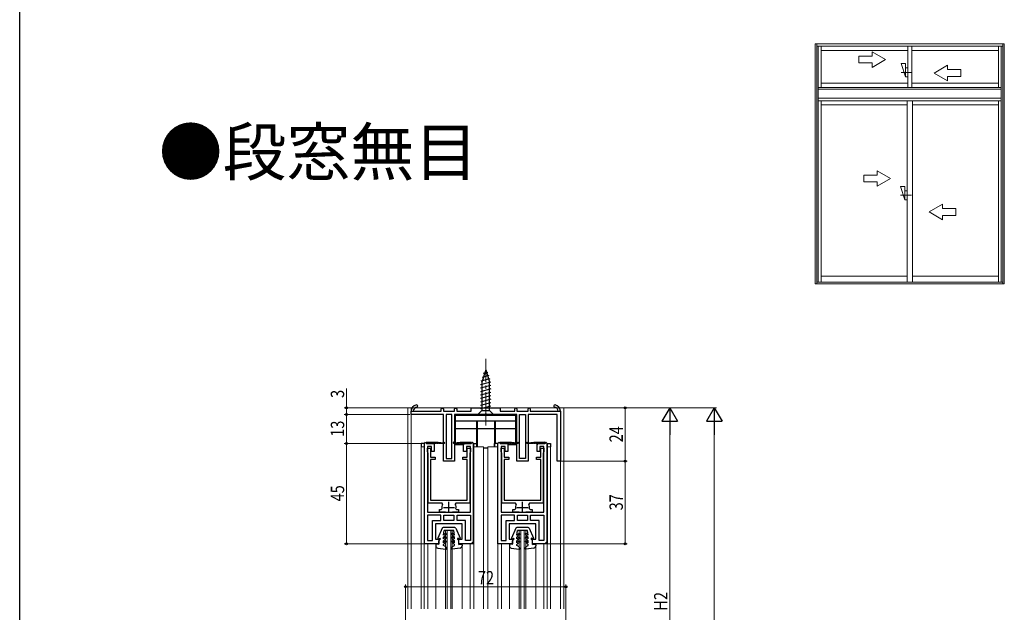
# Model space of a CAD drawing. Extents: x 0 to 1386, y 0 to 2244.
# Drawn here: x 0 to 442, y 1416 to 1682 of the extents above; entities that cross this region are included whole.
import ezdxf

# ---------------------------------------------------------------- set-up
doc = ezdxf.new("R2010")
doc.units = 0
doc.linetypes.add('YCENTER_1', pattern=[13, 10, -1, 1, -1])
doc.layers.add('USER1', color=3, linetype='CONTINUOUS')
doc.layers.add('YKK_ZWAK', color=7, linetype='CONTINUOUS')
for name, color, linetype, lineweight in [('YKK_11', 7, 'CONTINUOUS', 30), ('YKK_12', 2, 'CONTINUOUS', 13), ('YKK_13', 4, 'CONTINUOUS', 30), ('YKK_A1', 4, 'CONTINUOUS', 30), ('YKK_D', 6, 'CONTINUOUS', 13)]:
    doc.layers.add(name, color=color, linetype=linetype, lineweight=lineweight)
doc.styles.get("Standard").update_dxf_attribs({"font": 'txt', "bigfont": 'BIGFONT'})
doc.styles.add('text-b', font='extslim2.shx', dxfattribs={"width": 0.8, "bigfont": 'extfont2.shx'})

msp = doc.modelspace()

# ---------------------------------------------------------------- linework, layer by layer
at = {"layer": 'YKK_11', "linetype": 'ByBlock', "lineweight": -2, "ltscale": 0.5}
for p, q in [((175.53, 1504.48), (175.53, 1505.98)), ((175.53, 1505.98), (176.53, 1505.98)), ((176.53, 1505.98), (189.03, 1505.98)), ((189.03, 1506.98), (189.53, 1507.48)), ((189.03, 1505.98), (189.03, 1506.98)), ((189.53, 1507.48), (190.03, 1506.98)), ((190.03, 1506.98), (190.03, 1505.98)), ((190.03, 1505.98), (195.03, 1505.98)), ((195.03, 1506.98), (195.53, 1507.48)), ((195.03, 1505.98), (195.03, 1506.98)), ((195.53, 1507.48), (196.03, 1506.98)), ((196.03, 1506.98), (196.03, 1505.98)), ((196.03, 1505.98), (202.53, 1505.98)), ((202.53, 1505.98), (202.53, 1507.48)), ((202.53, 1507.48), (215.53, 1507.48)), ((215.53, 1507.48), (215.53, 1505.98)), ((215.53, 1505.98), (222.03, 1505.98)), ((222.03, 1506.98), (222.53, 1507.48)), ((222.03, 1505.98), (222.03, 1506.98)), ((222.53, 1507.48), (223.03, 1506.98)), ((223.03, 1506.98), (223.03, 1505.98)), ((223.03, 1505.98), (228.03, 1505.98)), ((228.03, 1506.98), (228.53, 1507.48)), ((228.03, 1505.98), (228.03, 1506.98)), ((228.53, 1507.48), (229.03, 1506.98)), ((229.03, 1506.98), (229.03, 1505.98)), ((229.03, 1505.98), (241.53, 1505.98)), ((241.53, 1505.98), (242.53, 1505.98)), ((242.53, 1505.98), (242.53, 1483.48)), ((190.03, 1504.48), (175.53, 1504.48)), ((190.03, 1483.48), (190.03, 1504.48)), ((191.23, 1504.48), (191.23, 1484.68)), ((193.83, 1504.48), (191.23, 1504.48)), ((193.83, 1484.68), (193.83, 1504.48)), ((208.57, 1504.48), (195.03, 1504.48)), ((195.03, 1504.48), (195.03, 1483.48)), ((208.76, 1504.6), (208.57, 1504.48)), ((209.31, 1504.6), (208.76, 1504.6)), ((209.49, 1504.48), (209.31, 1504.6)), ((223.03, 1504.48), (209.49, 1504.48)), ((223.03, 1483.48), (223.03, 1504.48)), ((224.23, 1484.68), (224.23, 1504.48)), ((224.23, 1504.48), (226.83, 1504.48)), ((226.83, 1504.48), (226.83, 1484.68)), ((241.03, 1504.48), (228.03, 1504.48)), ((228.03, 1504.48), (228.03, 1483.48)), ((241.03, 1483.48), (241.03, 1504.48)), ((182.93, 1487.68), (182.93, 1489.38)), ((182.93, 1489.38), (184.33, 1489.38)), ((184.33, 1489.38), (184.33, 1485.38)), ((200.73, 1485.38), (200.73, 1489.38)), ((200.73, 1489.38), (202.13, 1489.38)), ((202.13, 1489.38), (202.13, 1487.68)), ((215.93, 1487.68), (215.93, 1489.38)), ((215.93, 1489.38), (217.33, 1489.38)), ((217.33, 1489.38), (217.33, 1485.38)), ((233.73, 1485.38), (233.73, 1489.38)), ((233.73, 1489.38), (235.13, 1489.38)), ((235.13, 1489.38), (235.13, 1487.68)), ((183.08, 1487.42), (182.93, 1487.68)), ((183.23, 1487.16), (183.08, 1487.42)), ((183.23, 1464.68), (183.23, 1487.16)), ((184.33, 1485.38), (186.33, 1485.38)), ((186.33, 1484.28), (184.33, 1484.28)), ((184.33, 1484.28), (184.33, 1465.98)), ((186.33, 1485.38), (186.33, 1484.28)), ((191.23, 1484.68), (193.83, 1484.68)), ((198.73, 1484.28), (198.73, 1485.38)), ((198.73, 1485.38), (200.73, 1485.38)), ((200.73, 1484.28), (198.73, 1484.28)), ((200.73, 1465.98), (200.73, 1484.28)), ((201.98, 1487.42), (201.83, 1487.16)), ((201.83, 1487.16), (201.83, 1464.68)), ((202.13, 1487.68), (201.98, 1487.42)), ((216.08, 1487.42), (215.93, 1487.68)), ((216.23, 1487.16), (216.08, 1487.42)), ((216.23, 1464.68), (216.23, 1487.16)), ((217.33, 1485.38), (219.33, 1485.38)), ((219.33, 1484.28), (217.33, 1484.28)), ((217.33, 1484.28), (217.33, 1465.98)), ((219.33, 1485.38), (219.33, 1484.28)), ((226.83, 1484.68), (224.23, 1484.68)), ((231.73, 1484.28), (231.73, 1485.38)), ((231.73, 1485.38), (233.73, 1485.38)), ((233.73, 1484.28), (231.73, 1484.28)), ((233.73, 1465.98), (233.73, 1484.28)), ((234.98, 1487.42), (234.83, 1487.16)), ((234.83, 1487.16), (234.83, 1464.68)), ((235.13, 1487.68), (234.98, 1487.42)), ((195.03, 1483.48), (190.03, 1483.48)), ((228.03, 1483.48), (223.03, 1483.48)), ((242.53, 1483.48), (241.03, 1483.48)), ((189.42, 1464.68), (183.23, 1464.68)), ((184.33, 1465.98), (200.73, 1465.98)), ((188.23, 1460.68), (188.23, 1461.78)), ((188.23, 1461.78), (189.1, 1461.78)), ((189.1, 1461.78), (189.4, 1462.14)), ((189.69, 1464.24), (189.42, 1464.68)), ((195.65, 1464.68), (195.38, 1464.24)), ((201.83, 1464.68), (195.65, 1464.68)), ((195.67, 1462.14), (195.96, 1461.78)), ((195.96, 1461.78), (196.83, 1461.78)), ((196.83, 1461.78), (196.83, 1460.68)), ((222.42, 1464.68), (216.23, 1464.68)), ((217.33, 1465.98), (233.73, 1465.98)), ((221.23, 1460.68), (221.23, 1461.78)), ((221.23, 1461.78), (222.1, 1461.78)), ((222.1, 1461.78), (222.4, 1462.14)), ((222.69, 1464.24), (222.42, 1464.68)), ((228.65, 1464.68), (228.38, 1464.24)), ((234.83, 1464.68), (228.65, 1464.68)), ((228.67, 1462.14), (228.96, 1461.78)), ((228.96, 1461.78), (229.83, 1461.78)), ((229.83, 1461.78), (229.83, 1460.68)), ((182.93, 1459.28), (182.93, 1447.88)), ((182.93, 1459.28), (182.93, 1447.88)), ((188.88, 1459.28), (182.93, 1459.28)), ((190.98, 1460.68), (188.23, 1460.68)), ((188.88, 1456.88), (188.88, 1459.28)), ((190.28, 1456.88), (190.28, 1459.28)), ((190.28, 1459.28), (192.53, 1459.28)), ((192.53, 1459.28), (194.78, 1459.28)), ((196.83, 1460.68), (194.08, 1460.68)), ((194.78, 1459.28), (194.78, 1456.88)), ((196.18, 1456.88), (196.18, 1459.28)), ((196.18, 1459.28), (202.13, 1459.28)), ((202.13, 1459.28), (202.13, 1447.88)), ((202.13, 1459.28), (202.13, 1447.88)), ((215.93, 1459.28), (215.93, 1447.88)), ((215.93, 1459.28), (215.93, 1447.88)), ((221.88, 1459.28), (215.93, 1459.28)), ((223.98, 1460.68), (221.23, 1460.68)), ((221.88, 1456.88), (221.88, 1459.28)), ((223.28, 1456.88), (223.28, 1459.28)), ((223.28, 1459.28), (225.53, 1459.28)), ((225.53, 1459.28), (227.78, 1459.28)), ((229.83, 1460.68), (227.08, 1460.68)), ((227.78, 1459.28), (227.78, 1456.88)), ((229.18, 1456.88), (229.18, 1459.28)), ((229.18, 1459.28), (235.13, 1459.28)), ((235.13, 1459.28), (235.13, 1447.88)), ((235.13, 1459.28), (235.13, 1447.88)), ((185.13, 1447.88), (185.13, 1456.88)), ((185.13, 1456.88), (188.88, 1456.88)), ((192.53, 1456.88), (190.28, 1456.88)), ((194.78, 1456.88), (192.53, 1456.88)), ((194.78, 1456.88), (192.53, 1456.88)), ((199.93, 1456.88), (196.18, 1456.88)), ((199.93, 1447.88), (199.93, 1456.88)), ((218.13, 1447.88), (218.13, 1456.88)), ((218.13, 1456.88), (221.88, 1456.88)), ((225.53, 1456.88), (223.28, 1456.88)), ((227.78, 1456.88), (225.53, 1456.88)), ((227.78, 1456.88), (225.53, 1456.88)), ((232.93, 1456.88), (229.18, 1456.88)), ((232.93, 1447.88), (232.93, 1456.88)), ((182.93, 1447.88), (185.13, 1447.88)), ((202.13, 1447.88), (199.93, 1447.88)), ((215.93, 1447.88), (218.13, 1447.88)), ((235.13, 1447.88), (232.93, 1447.88))]:
    msp.add_line(p, q, dxfattribs=at)
at = {"layer": 'YKK_11', "linetype": 'ByBlock', "lineweight": 30, "ltscale": 0.5}
for p, q in [((181.53, 1491.48), (182.03, 1491.98)), ((181.53, 1491.48), (182.03, 1491.98)), ((181.53, 1446.48), (181.53, 1491.48)), ((181.53, 1446.48), (181.53, 1491.48)), ((182.03, 1491.98), (182.53, 1491.48)), ((182.03, 1491.98), (182.53, 1491.48)), ((182.53, 1491.98), (187.63, 1491.98)), ((182.53, 1491.98), (187.63, 1491.98)), ((182.53, 1491.48), (182.53, 1491.98)), ((182.53, 1491.48), (185.93, 1491.48)), ((182.53, 1491.48), (185.93, 1491.48)), ((185.83, 1491.48), (182.53, 1491.48)), ((184.73, 1490.08), (182.93, 1490.08)), ((182.93, 1490.08), (182.93, 1460.68)), ((184.73, 1487.88), (184.73, 1490.08)), ((185.93, 1491.48), (185.93, 1490.88)), ((185.93, 1491.48), (185.93, 1487.88)), ((186.63, 1491.48), (186.23, 1491.48)), ((187.43, 1491.48), (187.03, 1491.48)), ((187.63, 1491.98), (190.14, 1491.78)), ((190.38, 1491.48), (187.83, 1491.48)), ((197.23, 1491.48), (194.68, 1491.48)), ((194.93, 1491.78), (197.53, 1491.98)), ((197.53, 1491.98), (202.53, 1491.98)), ((198.03, 1491.48), (197.63, 1491.48)), ((198.83, 1491.48), (198.43, 1491.48)), ((202.53, 1491.98), (199.13, 1491.48)), ((202.53, 1491.48), (199.13, 1491.48)), ((199.13, 1491.48), (199.13, 1490.88)), ((199.13, 1487.88), (199.13, 1491.48)), ((199.13, 1491.48), (202.53, 1491.48)), ((202.53, 1491.48), (199.23, 1491.48)), ((202.53, 1491.48), (199.23, 1491.48)), ((202.13, 1490.08), (200.33, 1490.08)), ((200.33, 1490.08), (200.33, 1487.88)), ((202.13, 1460.68), (202.13, 1490.08)), ((203.03, 1491.98), (202.53, 1491.48)), ((202.53, 1491.48), (203.03, 1491.98)), ((203.53, 1491.48), (203.03, 1491.98)), ((203.53, 1447.48), (203.53, 1491.48)), ((203.53, 1491.48), (203.53, 1446.48)), ((214.53, 1491.48), (215.03, 1491.98)), ((214.53, 1491.48), (215.03, 1491.98)), ((214.53, 1446.48), (214.53, 1491.48)), ((214.53, 1446.48), (214.53, 1491.48)), ((215.03, 1491.98), (215.53, 1491.48)), ((215.03, 1491.98), (215.53, 1491.48)), ((215.53, 1491.98), (220.63, 1491.98)), ((215.53, 1491.98), (220.63, 1491.98)), ((215.53, 1491.48), (215.53, 1491.98)), ((215.53, 1491.48), (218.93, 1491.48)), ((215.53, 1491.48), (218.93, 1491.48)), ((218.83, 1491.48), (215.53, 1491.48)), ((217.73, 1490.08), (215.93, 1490.08)), ((215.93, 1490.08), (215.93, 1460.68)), ((217.73, 1487.88), (217.73, 1490.08)), ((218.93, 1491.48), (218.93, 1490.88)), ((218.93, 1491.48), (218.93, 1487.88)), ((219.63, 1491.48), (219.23, 1491.48)), ((220.43, 1491.48), (220.03, 1491.48)), ((220.63, 1491.98), (223.14, 1491.78)), ((223.38, 1491.48), (220.83, 1491.48)), ((230.23, 1491.48), (227.68, 1491.48)), ((227.93, 1491.78), (230.53, 1491.98)), ((230.53, 1491.98), (235.53, 1491.98)), ((231.03, 1491.48), (230.63, 1491.48)), ((231.83, 1491.48), (231.43, 1491.48)), ((235.53, 1491.98), (232.13, 1491.48)), ((235.53, 1491.48), (232.13, 1491.48)), ((232.13, 1491.48), (232.13, 1490.88)), ((232.13, 1487.88), (232.13, 1491.48)), ((232.13, 1491.48), (235.53, 1491.48)), ((235.53, 1491.48), (232.23, 1491.48)), ((235.53, 1491.48), (232.23, 1491.48)), ((235.13, 1490.08), (233.33, 1490.08)), ((233.33, 1490.08), (233.33, 1487.88)), ((235.13, 1460.68), (235.13, 1490.08)), ((236.03, 1491.98), (235.53, 1491.48)), ((235.53, 1491.48), (236.03, 1491.98)), ((236.53, 1491.48), (236.03, 1491.98)), ((236.53, 1447.48), (236.53, 1491.48)), ((236.53, 1491.48), (236.53, 1446.48)), ((185.93, 1487.88), (184.73, 1487.88)), ((200.33, 1487.88), (199.13, 1487.88)), ((218.93, 1487.88), (217.73, 1487.88)), ((233.33, 1487.88), (232.13, 1487.88)), ((182.93, 1460.68), (192.53, 1460.68)), ((192.53, 1460.68), (202.13, 1460.68)), ((215.93, 1460.68), (225.53, 1460.68)), ((225.53, 1460.68), (235.13, 1460.68)), ((192.53, 1455.48), (186.53, 1455.48)), ((186.53, 1455.48), (186.53, 1448.48)), ((198.53, 1455.48), (192.53, 1455.48)), ((198.53, 1448.48), (198.53, 1455.48)), ((225.53, 1455.48), (219.53, 1455.48)), ((219.53, 1455.48), (219.53, 1448.48)), ((231.53, 1455.48), (225.53, 1455.48)), ((231.53, 1448.48), (231.53, 1455.48)), ((188.03, 1446.48), (181.53, 1446.48)), ((188.03, 1446.48), (181.53, 1446.48)), ((186.53, 1448.48), (188.03, 1448.48)), ((188.03, 1448.48), (188.03, 1446.48)), ((188.03, 1447.08), (188.03, 1446.48)), ((197.03, 1446.48), (197.03, 1448.48)), ((197.03, 1448.48), (198.53, 1448.48)), ((197.03, 1446.48), (197.03, 1447.08)), ((202.53, 1446.48), (197.03, 1446.48)), ((203.53, 1446.48), (197.03, 1446.48)), ((203.53, 1447.48), (202.53, 1446.48)), ((221.03, 1446.48), (214.53, 1446.48)), ((221.03, 1446.48), (214.53, 1446.48)), ((219.53, 1448.48), (221.03, 1448.48)), ((221.03, 1448.48), (221.03, 1446.48)), ((221.03, 1447.08), (221.03, 1446.48)), ((230.03, 1446.48), (230.03, 1448.48)), ((230.03, 1448.48), (231.53, 1448.48)), ((230.03, 1446.48), (230.03, 1447.08)), ((235.53, 1446.48), (230.03, 1446.48)), ((236.53, 1446.48), (230.03, 1446.48)), ((236.53, 1447.48), (235.53, 1446.48))]:
    msp.add_line(p, q, dxfattribs=at)
at = {"layer": 'YKK_11', "ltscale": 0.5}
for p, q in [((190.03, 1462.78), (195.03, 1462.78)), ((192.53, 1460.28), (192.53, 1465.28)), ((223.03, 1462.78), (228.03, 1462.78)), ((225.53, 1460.28), (225.53, 1465.28))]:
    msp.add_line(p, q, dxfattribs=at)
at = {"layer": 'YKK_11', "linetype": 'ByBlock', "lineweight": -2, "ltscale": 0.5}
for centre, radius, start, end in [((178.53, 1505.83), 3, 101.4489, 177.1292), ((178.53, 1505.83), 2, 101.4489, 175.6914), ((178.03, 1508.28), 0.5, 281.4489, 101.4489), ((240.03, 1508.28), 0.5, 78.5511, 258.5511), ((239.54, 1505.83), 2, 4.3085, 78.5511), ((239.54, 1505.83), 3, 2.8709, 78.5511), ((192.53, 1462.78), 3.2, 152.7971, 191.537), ((192.53, 1462.78), 3.2, 348.463, 27.2029), ((225.53, 1462.78), 3.2, 152.7971, 191.537), ((225.53, 1462.78), 3.2, 348.463, 27.2029)]:
    msp.add_arc(centre, radius, start, end, dxfattribs=at)
at = {"layer": 'YKK_11', "linetype": 'ByBlock', "lineweight": 30, "ltscale": 0.5}
for centre, radius, start, end in [((186.03, 1491.48), 0.2, 360, 180), ((186.83, 1491.48), 0.2, 360, 180), ((187.63, 1491.48), 0.2, 360, 180), ((190.38, 1491.73), 0.25, 270, 168.463), ((194.68, 1491.73), 0.25, 11.537, 270), ((197.43, 1491.48), 0.2, 360, 180), ((198.23, 1491.48), 0.2, 360, 180), ((199.03, 1491.48), 0.2, 360, 180), ((219.03, 1491.48), 0.2, 360, 180), ((219.83, 1491.48), 0.2, 360, 180), ((220.63, 1491.48), 0.2, 360, 180), ((223.38, 1491.73), 0.25, 270, 168.463), ((227.68, 1491.73), 0.25, 11.537, 270), ((230.43, 1491.48), 0.2, 360, 180), ((231.23, 1491.48), 0.2, 360, 180), ((232.03, 1491.48), 0.2, 360, 180)]:
    msp.add_arc(centre, radius, start, end, dxfattribs=at)
at = {"layer": 'YKK_12', "ltscale": 1.5}
for p, q in [((244.03, 1507.48), (174.03, 1507.48)), ((174.03, 1417.23), (174.03, 1507.48)), ((175.53, 1417.23), (175.53, 1507.48)), ((244.03, 1417.23), (244.03, 1507.48)), ((180.03, 1489.98), (180.03, 1417.23)), ((180.03, 1489.98), (181.53, 1489.98)), ((181.43, 1417.23), (181.43, 1489.98)), ((203.53, 1489.98), (208.03, 1489.98)), ((203.63, 1417.23), (203.63, 1489.98)), ((208.03, 1489.98), (208.03, 1417.23)), ((210.03, 1489.98), (214.53, 1489.98)), ((210.03, 1489.98), (210.03, 1417.23)), ((214.43, 1417.23), (214.43, 1489.98)), ((238.03, 1489.98), (236.53, 1489.98)), ((236.63, 1417.23), (236.63, 1489.98)), ((238.03, 1489.98), (238.03, 1417.23)), ((242.53, 1417.23), (242.53, 1484.23)), ((194.03, 1452.48), (191.03, 1452.48)), ((191.03, 1417.23), (191.03, 1452.48)), ((191.73, 1417.23), (191.73, 1452.48)), ((193.33, 1417.23), (193.33, 1452.48)), ((194.03, 1417.23), (194.03, 1452.48)), ((227.03, 1452.48), (224.03, 1452.48)), ((224.03, 1417.23), (224.03, 1452.48)), ((224.73, 1417.23), (224.73, 1452.48)), ((226.33, 1417.23), (226.33, 1452.48)), ((227.03, 1417.23), (227.03, 1452.48)), ((183.03, 1417.23), (183.03, 1446.48)), ((186.63, 1446.48), (186.63, 1417.23)), ((198.43, 1446.48), (198.43, 1417.23)), ((202.03, 1417.23), (202.03, 1446.48)), ((216.03, 1417.23), (216.03, 1446.48)), ((219.63, 1446.48), (219.63, 1417.23)), ((231.43, 1446.48), (231.43, 1417.23)), ((235.03, 1417.23), (235.03, 1446.48))]:
    msp.add_line(p, q, dxfattribs=at)
at = {"layer": 'YKK_13', "linetype": 'YCENTER_1', "lineweight": 13, "ltscale": 1.5}
msp.add_line((209.03, 1499.48), (209.03, 1529.48), dxfattribs=at)
at = {"layer": 'YKK_13', "ltscale": 1.5}
for p, q in [((209.03, 1524.48), (207.28, 1518.93)), ((209.03, 1524.48), (210.78, 1518.93)), ((210.87, 1520.47), (206.85, 1519.39)), ((210.42, 1521.9), (207.39, 1521.09)), ((209.97, 1523.33), (207.92, 1522.78)), ((211.33, 1519.04), (206.73, 1517.81)), ((211.33, 1517.49), (206.73, 1516.25)), ((211.33, 1515.93), (206.73, 1514.7)), ((207.28, 1518.93), (207.28, 1506.23)), ((210.78, 1506.23), (210.78, 1518.93)), ((211.33, 1514.38), (206.73, 1513.15)), ((211.33, 1512.83), (206.73, 1511.6)), ((211.33, 1511.27), (206.73, 1510.04)), ((205.53, 1504.48), (207.28, 1506.23)), ((211.33, 1509.72), (206.73, 1508.49)), ((211.33, 1508.17), (206.73, 1506.94)), ((207.28, 1506.23), (210.78, 1506.23)), ((212.53, 1504.48), (210.78, 1506.23)), ((222.53, 1503.98), (195.53, 1503.98)), ((195.53, 1490.98), (195.53, 1503.98)), ((205.53, 1504.48), (212.53, 1504.48)), ((222.53, 1490.98), (222.53, 1503.98)), ((222.53, 1501.48), (195.53, 1501.48)), ((204.83, 1497.98), (195.53, 1497.98)), ((204.83, 1501.48), (204.83, 1491.48)), ((205.13, 1501.48), (205.13, 1489.98)), ((212.93, 1497.98), (205.13, 1497.98)), ((212.93, 1501.48), (212.93, 1489.98)), ((213.23, 1501.48), (213.23, 1491.48)), ((222.53, 1497.98), (213.23, 1497.98)), ((180.03, 1491.48), (180.03, 1489.98)), ((181.53, 1491.48), (180.03, 1491.48)), ((195.53, 1490.98), (199.13, 1490.98)), ((203.53, 1491.48), (205.03, 1491.48)), ((205.03, 1489.98), (205.03, 1491.48)), ((208.03, 1489.48), (210.03, 1489.48)), ((213.03, 1489.98), (213.03, 1491.48)), ((214.53, 1491.48), (213.03, 1491.48)), ((218.93, 1490.98), (222.53, 1490.98)), ((236.53, 1491.48), (238.03, 1491.48)), ((238.03, 1491.48), (238.03, 1489.98))]:
    msp.add_line(p, q, dxfattribs=at)
at = {"layer": 'YKK_13'}
for p, q in [((189.5, 1453.48), (187.56, 1449)), ((195.1, 1453.78), (189.96, 1453.78)), ((195.56, 1453.48), (197.51, 1449)), ((222.5, 1453.48), (220.56, 1449)), ((228.1, 1453.78), (222.96, 1453.78)), ((228.56, 1453.48), (230.51, 1449)), ((188.05, 1448.67), (188.27, 1448.89)), ((190.03, 1450.33), (190.33, 1452.48)), ((190.03, 1450.33), (190.82, 1451.12)), ((190.03, 1449.48), (191.25, 1450.69)), ((190.03, 1448.63), (190.03, 1449.48)), ((190.03, 1448.63), (190.82, 1449.42)), ((190.03, 1447.78), (191.25, 1448.99)), ((194.73, 1452.48), (190.33, 1452.48)), ((195.03, 1449.48), (193.82, 1450.69)), ((195.03, 1447.78), (193.82, 1448.99)), ((195.03, 1450.33), (194.25, 1451.12)), ((195.03, 1448.63), (194.25, 1449.42)), ((195.03, 1450.33), (194.73, 1452.48)), ((195.03, 1448.63), (195.03, 1449.48)), ((197.02, 1448.67), (196.8, 1448.89)), ((221.05, 1448.67), (221.27, 1448.89)), ((223.03, 1450.33), (223.33, 1452.48)), ((223.03, 1450.33), (223.82, 1451.12)), ((223.03, 1449.48), (224.25, 1450.69)), ((223.03, 1448.63), (223.03, 1449.48)), ((223.03, 1448.63), (223.82, 1449.42)), ((223.03, 1447.78), (224.25, 1448.99)), ((227.73, 1452.48), (223.33, 1452.48)), ((228.03, 1449.48), (226.82, 1450.69)), ((228.03, 1447.78), (226.82, 1448.99)), ((228.03, 1450.33), (227.25, 1451.12)), ((228.03, 1448.63), (227.25, 1449.42)), ((228.03, 1450.33), (227.73, 1452.48)), ((228.03, 1448.63), (228.03, 1449.48)), ((230.02, 1448.67), (229.8, 1448.89)), ((186.63, 1445.98), (186.63, 1445.56)), ((188.03, 1446.08), (186.99, 1446.28)), ((187.5, 1444.56), (191.09, 1444.08)), ((188.03, 1446.08), (188.03, 1447.76)), ((188.12, 1447.97), (188.65, 1448.5)), ((190.03, 1446.93), (190.03, 1447.78)), ((190.03, 1446.93), (190.82, 1447.72)), ((190.03, 1446.08), (191.25, 1447.29)), ((190.03, 1445.68), (190.03, 1446.08)), ((191.08, 1445.08), (190.03, 1445.68)), ((191.39, 1444.53), (191.08, 1445.08)), ((193.67, 1444.53), (193.99, 1445.08)), ((195.03, 1446.08), (193.82, 1447.29)), ((197.57, 1444.56), (193.97, 1444.08)), ((193.99, 1445.08), (195.03, 1445.68)), ((195.03, 1446.93), (194.25, 1447.72)), ((195.03, 1446.93), (195.03, 1447.78)), ((195.03, 1445.68), (195.03, 1446.08)), ((196.95, 1447.97), (196.41, 1448.5)), ((197.03, 1446.08), (197.03, 1447.76)), ((197.03, 1446.08), (198.08, 1446.28)), ((198.43, 1445.98), (198.43, 1445.56)), ((219.63, 1445.98), (219.63, 1445.56)), ((221.03, 1446.08), (219.99, 1446.28)), ((220.5, 1444.56), (224.09, 1444.08)), ((221.03, 1446.08), (221.03, 1447.76)), ((221.12, 1447.97), (221.65, 1448.5)), ((223.03, 1446.93), (223.03, 1447.78)), ((223.03, 1446.93), (223.82, 1447.72)), ((223.03, 1446.08), (224.25, 1447.29)), ((223.03, 1445.68), (223.03, 1446.08)), ((224.08, 1445.08), (223.03, 1445.68)), ((224.39, 1444.53), (224.08, 1445.08)), ((226.67, 1444.53), (226.99, 1445.08)), ((228.03, 1446.08), (226.82, 1447.29)), ((230.57, 1444.56), (226.97, 1444.08)), ((226.99, 1445.08), (228.03, 1445.68)), ((228.03, 1446.93), (227.25, 1447.72)), ((228.03, 1446.93), (228.03, 1447.78)), ((228.03, 1445.68), (228.03, 1446.08)), ((229.95, 1447.97), (229.41, 1448.5)), ((230.03, 1446.08), (230.03, 1447.76)), ((230.03, 1446.08), (231.08, 1446.28)), ((231.43, 1445.98), (231.43, 1445.56))]:
    msp.add_line(p, q, dxfattribs=at)
for centre, radius, start, end in [((189.96, 1453.28), 0.5, 90, 156.5348), ((195.11, 1453.28), 0.5, 23.4652, 90), ((222.96, 1453.28), 0.5, 90, 156.5348), ((228.11, 1453.28), 0.5, 23.4652, 90), ((187.83, 1448.88), 0.3, 156.5348, 315), ((188.46, 1448.69), 0.274, 315, 135), ((191.03, 1450.9), 0.3, 315, 135), ((191.03, 1449.2), 0.3, 315, 135), ((194.03, 1450.9), 0.3, 45, 225), ((194.03, 1449.2), 0.3, 45, 225), ((196.61, 1448.69), 0.274, 45, 225), ((197.23, 1448.88), 0.3, 225, 23.4652), ((220.83, 1448.88), 0.3, 156.5348, 315), ((221.46, 1448.69), 0.274, 315, 135), ((224.03, 1450.9), 0.3, 315, 135), ((224.03, 1449.2), 0.3, 315, 135), ((227.03, 1450.9), 0.3, 45, 225), ((227.03, 1449.2), 0.3, 45, 225), ((229.61, 1448.69), 0.274, 45, 225), ((230.23, 1448.88), 0.3, 225, 23.4652), ((186.93, 1445.98), 0.3, 79.4345, 180), ((187.63, 1445.56), 1, 180, 262.3719), ((188.33, 1447.76), 0.3, 135, 180), ((191.03, 1447.5), 0.3, 315, 135), ((191.13, 1444.38), 0.3, 262.3719, 30), ((193.93, 1444.38), 0.3, 150, 277.6281), ((194.03, 1447.5), 0.3, 45, 225), ((196.73, 1447.76), 0.3, 0, 45), ((197.43, 1445.56), 1, 277.6281, 360), ((198.13, 1445.98), 0.3, 0, 100.5655), ((219.93, 1445.98), 0.3, 79.4345, 180), ((220.63, 1445.56), 1, 180, 262.3719), ((221.33, 1447.76), 0.3, 135, 180), ((224.03, 1447.5), 0.3, 315, 135), ((224.13, 1444.38), 0.3, 262.3719, 30), ((226.93, 1444.38), 0.3, 150, 277.6281), ((227.03, 1447.5), 0.3, 45, 225), ((229.73, 1447.76), 0.3, 0, 45), ((230.43, 1445.56), 1, 277.6281, 360), ((231.13, 1445.98), 0.3, 0, 100.5655)]:
    msp.add_arc(centre, radius, start, end, dxfattribs=at)
at = {"layer": 'YKK_A1', "linetype": 'Continuous', "lineweight": 13, "ltscale": 0.5}
for p, q in [((441.62, 1670.8), (356.82, 1670.8)), ((356.82, 1563.1), (356.82, 1670.8)), ((357.49, 1563.1), (357.49, 1670.8)), ((440.95, 1669.63), (357.49, 1669.63)), ((358.19, 1563.79), (358.19, 1669.63)), ((359.44, 1651.11), (359.44, 1669.63)), ((398.31, 1651.11), (398.31, 1669.63)), ((400.13, 1669.63), (400.13, 1651.11)), ((439, 1651.11), (439, 1669.63)), ((440.25, 1563.79), (440.25, 1669.63)), ((440.94, 1563.1), (440.95, 1670.8)), ((441.62, 1563.1), (441.62, 1670.8)), ((398.31, 1667.78), (359.44, 1667.78)), ((382.31, 1665.15), (376.31, 1665.15)), ((376.31, 1665.15), (376.31, 1662.15)), ((388.31, 1663.65), (382.31, 1667.12)), ((382.31, 1665.15), (382.31, 1667.12)), ((439, 1667.78), (400.13, 1667.78)), ((376.31, 1662.15), (382.31, 1662.15)), ((388.31, 1663.65), (382.31, 1660.19)), ((382.31, 1660.19), (382.31, 1662.15)), ((395.31, 1661.9), (397.31, 1655.9)), ((395.31, 1661.9), (397.31, 1661.9)), ((397.31, 1655.9), (397.31, 1661.9)), ((410.13, 1657.65), (416.13, 1661.12)), ((416.13, 1661.12), (416.13, 1659.15)), ((397.31, 1659.9), (398.31, 1659.9)), ((410.13, 1657.65), (416.13, 1654.19)), ((422.13, 1659.15), (416.13, 1659.15)), ((416.13, 1656.15), (422.13, 1656.15)), ((416.13, 1656.15), (416.13, 1654.19)), ((422.13, 1656.15), (422.13, 1659.15)), ((359.44, 1653.03), (398.31, 1653.03)), ((397.31, 1655.9), (398.31, 1655.9)), ((400.13, 1653.03), (439, 1653.03)), ((358.19, 1651.11), (440.25, 1651.11)), ((358.19, 1650.41), (440.25, 1650.41)), ((358.19, 1646.41), (440.25, 1646.41)), ((358.19, 1645.21), (440.25, 1645.21)), ((359.44, 1563.79), (359.44, 1645.21)), ((359.44, 1643.36), (398.06, 1643.36)), ((398.06, 1645.21), (398.06, 1563.79)), ((400.38, 1645.21), (400.38, 1563.79)), ((400.38, 1643.36), (438.99, 1643.36)), ((438.99, 1563.79), (438.99, 1645.21)), ((384.56, 1611.8), (384.56, 1613.77)), ((390.56, 1610.3), (384.56, 1613.77)), ((378.56, 1611.8), (378.56, 1608.8)), ((384.56, 1611.8), (378.56, 1611.8)), ((378.56, 1608.8), (384.56, 1608.8)), ((390.56, 1610.3), (384.56, 1606.84)), ((384.56, 1606.84), (384.56, 1608.8)), ((395.06, 1606.8), (397.06, 1600.8)), ((395.06, 1606.8), (397.06, 1606.8)), ((397.06, 1600.8), (397.06, 1606.8)), ((397.06, 1604.8), (398.06, 1604.8)), ((397.06, 1600.8), (398.06, 1600.8)), ((407.88, 1595.3), (413.88, 1598.77)), ((413.88, 1598.77), (413.88, 1596.8)), ((407.88, 1595.3), (413.88, 1591.84)), ((419.88, 1596.8), (413.88, 1596.8)), ((419.88, 1593.8), (419.88, 1596.8)), ((413.88, 1593.8), (413.88, 1591.84)), ((413.88, 1593.8), (419.88, 1593.8)), ((440.94, 1563.79), (357.49, 1563.79)), ((398.06, 1566.56), (359.44, 1566.56)), ((438.99, 1566.56), (400.38, 1566.56)), ((441.62, 1563.1), (356.82, 1563.1))]:
    msp.add_line(p, q, dxfattribs=at)
at = {"layer": 'YKK_A1', "linetype": 'YCENTER_1', "lineweight": 13, "ltscale": 0.5}
for p, q in [((395.31, 1657.9), (400.31, 1657.9)), ((395.06, 1602.8), (400.06, 1602.8))]:
    msp.add_line(p, q, dxfattribs=at)
at = {"layer": 'YKK_D', "ltscale": 1.5}
for p, q in [((146.53, 1507.48), (146.53, 1516.08)), ((200.53, 1507.48), (145.53, 1507.48)), ((146.53, 1504.48), (146.53, 1507.48)), ((216.03, 1507.48), (272.53, 1507.48)), ((216.03, 1507.48), (292.53, 1507.48)), ((216.03, 1507.48), (312.53, 1507.48)), ((271.53, 1507.48), (271.53, 1483.48)), ((175.03, 1504.48), (145.53, 1504.48)), ((146.53, 1504.48), (146.53, 1491.48)), ((291.53, 1336.98), (291.53, 1500.48)), ((311.53, 1500.48), (311.53, 1048.48)), ((181.53, 1491.48), (145.53, 1491.48)), ((179.53, 1491.48), (145.53, 1491.48)), ((146.53, 1491.48), (146.53, 1446.48)), ((242.78, 1483.48), (272.53, 1483.48)), ((271.53, 1446.48), (271.53, 1483.48)), ((181.53, 1446.48), (145.53, 1446.48)), ((236.53, 1446.48), (272.53, 1446.48)), ((173.03, 1388.93), (173.03, 1428.23)), ((173.03, 1427.23), (245.03, 1427.23)), ((245.03, 1389.16), (245.03, 1428.23))]:
    msp.add_line(p, q, dxfattribs=at)
at = {"layer": 'YKK_D', "lineweight": -2}
for p, q in [((291.53, 1507.48), (288.03, 1501.42)), ((291.53, 1507.48), (295.03, 1501.42)), ((291.53, 1507.48), (291.53, 1495.36)), ((311.53, 1507.48), (308.03, 1501.42)), ((311.53, 1507.48), (315.03, 1501.42)), ((311.53, 1507.48), (311.53, 1495.36)), ((288.03, 1501.42), (295.03, 1501.42)), ((308.03, 1501.42), (315.03, 1501.42))]:
    msp.add_line(p, q, dxfattribs=at)
at = {"layer": 'YKK_D', "linetype": 'ByBlock', "lineweight": -2}
for centre in [(146.53, 1507.48), (271.53, 1507.48), (146.53, 1504.48), (146.53, 1504.48), (146.53, 1491.48), (146.53, 1491.48), (271.53, 1483.48), (271.53, 1483.48), (146.53, 1446.48), (271.53, 1446.48), (173.03, 1427.23), (245.03, 1427.23)]:
    msp.add_circle(centre, 0.425, dxfattribs=at)
at = {"layer": 'YKK_ZWAK'}
msp.add_line((0, 0), (0, 2184), dxfattribs=at)

# ---------------------------------------------------------------- texts
at = {"layer": 'USER1'}
msp.add_text('●段窓無目', height=21, dxfattribs=at).set_placement((62.36, 1611.72))
at = {"layer": 'YKK_D', "style": 'text-b', "width": 0.8}
for s, p in [('3', (145.53, 1511.88)), ('13', (145.53, 1494.46)), ('24', (270.53, 1491.96)), ('45', (145.53, 1465.46)), ('37', (270.53, 1461.46)), ('H2', (290.53, 1416.46))]:
    msp.add_text(s, height=6, rotation=90, dxfattribs=at).set_placement(p)
msp.add_text('72', height=6, dxfattribs=at).set_placement((205.51, 1428.23))

doc.saveas('drawing.dxf')
